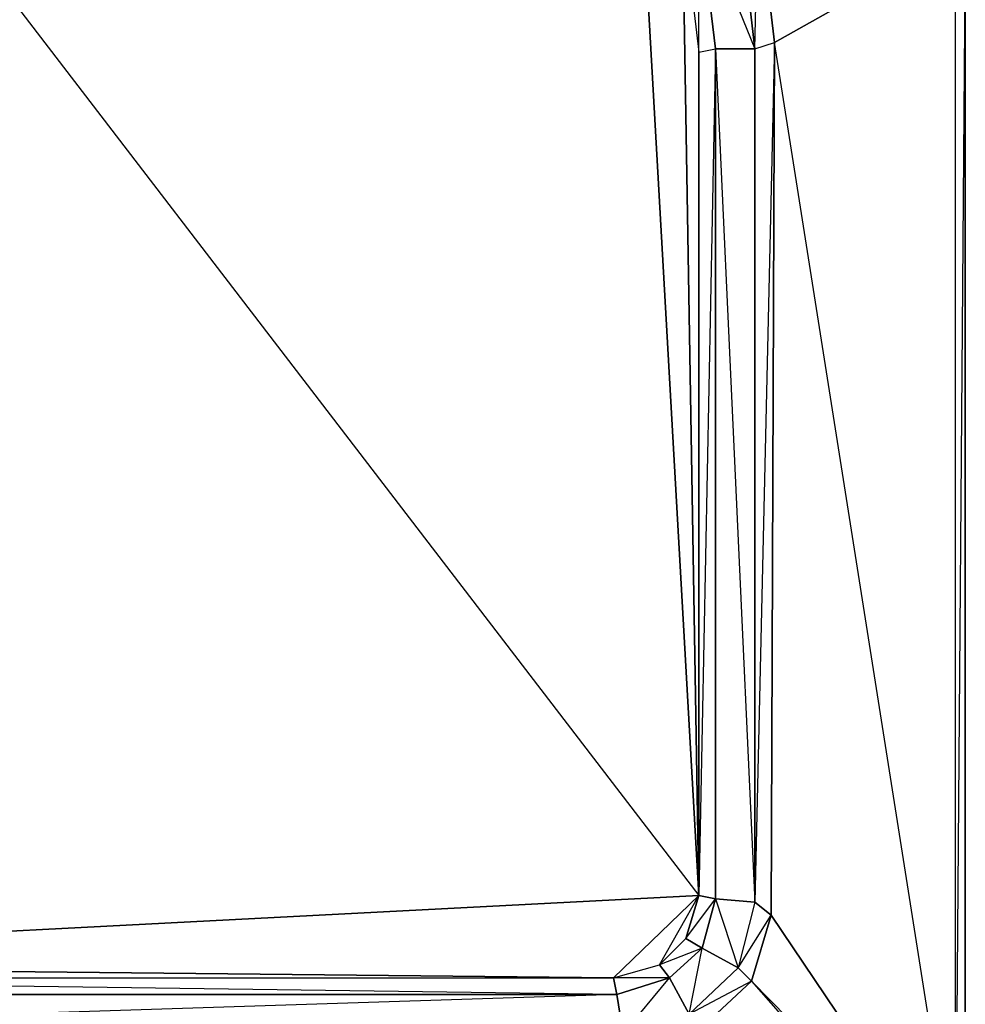
# Model space of a CAD drawing. Units: inches. Extents: x 0 to 27, y -32 to 0.
# Drawn here: x 13.6 to 27, y -24.9 to -11 of the extents above; entities that cross this region are included whole.
import ezdxf

# ---------------------------------------------------------------- set-up
doc = ezdxf.new("R2010")
doc.units = ezdxf.units.IN
doc.header["$MEASUREMENT"] = 0
doc.layers.get('0').update_dxf_attribs({"true_color": 0x9a9ae5})

msp = doc.modelspace()

# ---------------------------------------------------------------- linework, layer by layer
at = {"color": 206}
for points in [[(26.979, -27.678), (26.84, -27.817), (26.655, -27.632), (26.84, -27.493), (26.979, -27.678), (26.979, -9.892), (26.979, -0.094), (26.84, 0.045), (17.977, 0.045), (9.021, 0.045)], [(24.241, -23.638), (24.288, -11.332), (24.009, -23.453), (24.241, -23.638), (26.84, -27.493), (24.288, -11.332), (26.84, -9.892), (26.84, -0.326), (26.84, -9.892), (26.979, -9.892), (26.979, -0.094), (26.84, 0.045), (26.655, -0.14)], [(5.634, -6.318), (6.932, -5.064), (8.465, -4.134), (22.34, -7.85), (23.221, -23.36)], [(8.465, -4.134), (23.221, -23.36)], [(26.84, -27.493), (26.84, -9.892), (24.288, -11.332), (24.056, -9.382), (23.777, -9.382), (23.082, -7.477), (23.267, -7.291), (23.082, -7.477), (22.015, -5.852), (22.201, -5.666), (23.267, -7.291)], [(24.056, -9.382), (24.288, -11.332), (24.241, -23.638), (26.84, -27.493), (26.655, -27.632), (23.267, -25.217), (22.386, -25.495), (4.612, -25.495)], [(22.989, -9.521), (23.221, -11.471), (23.453, -11.424), (24.009, -11.424), (23.777, -9.382)], [(23.221, -9.475), (23.453, -11.424), (24.009, -11.424), (24.288, -11.332), (24.056, -9.382)], [(24.009, -23.453), (24.009, -11.424), (24.056, -9.382), (23.777, -9.382), (24.009, -11.424), (23.453, -11.424), (23.221, -9.475), (24.009, -11.424), (24.009, -23.453), (23.777, -24.38), (23.963, -24.567)], [(23.777, -9.382), (24.009, -11.424), (24.288, -11.332), (26.84, -9.892)], [(22.154, -25.309), (22.062, -24.753), (22.804, -24.521), (22.062, -24.753), (22.015, -24.521), (22.665, -24.334), (22.804, -24.521), (23.267, -24.102), (23.035, -23.963), (22.665, -24.334), (23.035, -23.963), (23.267, -24.102), (23.453, -23.406), (23.221, -23.36), (23.035, -23.963), (23.453, -23.406), (23.267, -24.102), (23.777, -24.38), (23.082, -25.031), (22.804, -24.521), (23.267, -24.102), (23.777, -24.38), (23.082, -25.031), (23.267, -24.102), (23.035, -23.963), (23.221, -23.36), (22.989, -9.521), (23.221, -11.471), (23.453, -11.424), (23.221, -9.475)], [(22.989, -9.521), (23.221, -23.36)], [(23.221, -23.36), (23.221, -11.471), (23.453, -11.424), (24.009, -23.453), (23.453, -23.406), (23.777, -24.38), (23.963, -24.567), (26.84, -27.493), (26.655, -27.632), (26.84, -27.817), (26.979, -27.678), (26.979, -9.892)], [(26.84, -27.817), (26.84, -27.493), (26.84, -9.892)], [(24.009, -23.453), (23.453, -23.406), (23.453, -11.424), (23.453, -23.406), (23.221, -23.36)], [(22.015, -24.521), (4.334, -24.334), (4.936, -24.521), (4.936, -24.753), (4.194, -24.567), (4.334, -24.334), (3.963, -24.009), (3.731, -24.102), (4.194, -24.567), (4.334, -24.334), (23.221, -23.36)], [(22.015, -24.521), (22.665, -24.334), (23.221, -23.36)], [(23.221, -23.36), (23.035, -23.963), (22.665, -24.334)], [(23.082, -25.031), (23.777, -24.38), (23.963, -24.567), (24.241, -23.638), (24.009, -23.453), (23.777, -24.38), (24.241, -23.638), (23.963, -24.567), (26.655, -27.632)], [(23.267, -25.217), (23.963, -24.567), (26.84, -27.493), (24.241, -23.638), (23.963, -24.567), (23.267, -25.217)], [(4.334, -24.334), (4.936, -24.521), (4.936, -24.753), (22.062, -24.753), (4.936, -24.521), (22.015, -24.521)], [(23.267, -25.217), (23.963, -24.567), (23.082, -25.031), (22.154, -25.309), (22.804, -24.521), (22.665, -24.334)], [(23.082, -25.031), (22.804, -24.521), (23.082, -25.031)], [(4.844, -25.309), (22.154, -25.309), (22.386, -25.495), (23.267, -25.217), (23.082, -25.031), (22.154, -25.309), (23.267, -25.217), (22.386, -25.495), (22.154, -25.309), (22.062, -24.753), (4.844, -25.309), (22.386, -25.495), (0.344, -27.632)]]:
    msp.add_lwpolyline(points, dxfattribs=at)
for points in [[(23.082, -7.477), (23.267, -7.291), (22.201, -5.666), (26.84, -0.326), (23.267, -7.291), (23.777, -9.382), (23.221, -9.475), (22.989, -9.521), (23.221, -11.471), (23.221, -23.36), (23.221, -11.471), (23.221, -9.475), (22.572, -7.711), (23.777, -9.382)], [(8.465, -4.134), (23.221, -23.36), (22.34, -7.85)], [(26.84, -27.493), (26.84, -9.892), (26.979, -9.892), (26.979, -27.678)], [(26.84, -27.817), (26.979, -27.678), (26.979, -9.892), (26.84, -27.493), (26.979, -27.678)], [(24.288, -11.332), (24.241, -23.638), (24.009, -23.453), (24.009, -11.424)], [(23.221, -23.36), (23.453, -23.406), (23.453, -11.424)], [(22.015, -24.521), (23.221, -23.36), (4.334, -24.334)], [(22.015, -24.521), (22.665, -24.334), (23.221, -23.36)], [(23.777, -24.38), (23.267, -24.102), (23.453, -23.406), (24.009, -23.453)], [(22.665, -24.334), (22.804, -24.521), (23.267, -24.102)], [(22.015, -24.521), (22.062, -24.753), (4.936, -24.753), (4.936, -24.521)], [(22.015, -24.521), (22.062, -24.753), (22.804, -24.521)], [(4.936, -24.753), (22.062, -24.753), (22.154, -25.309), (4.844, -25.309)]]:
    msp.add_lwpolyline(points, close=True, dxfattribs=at)

doc.saveas('drawing.dxf')
